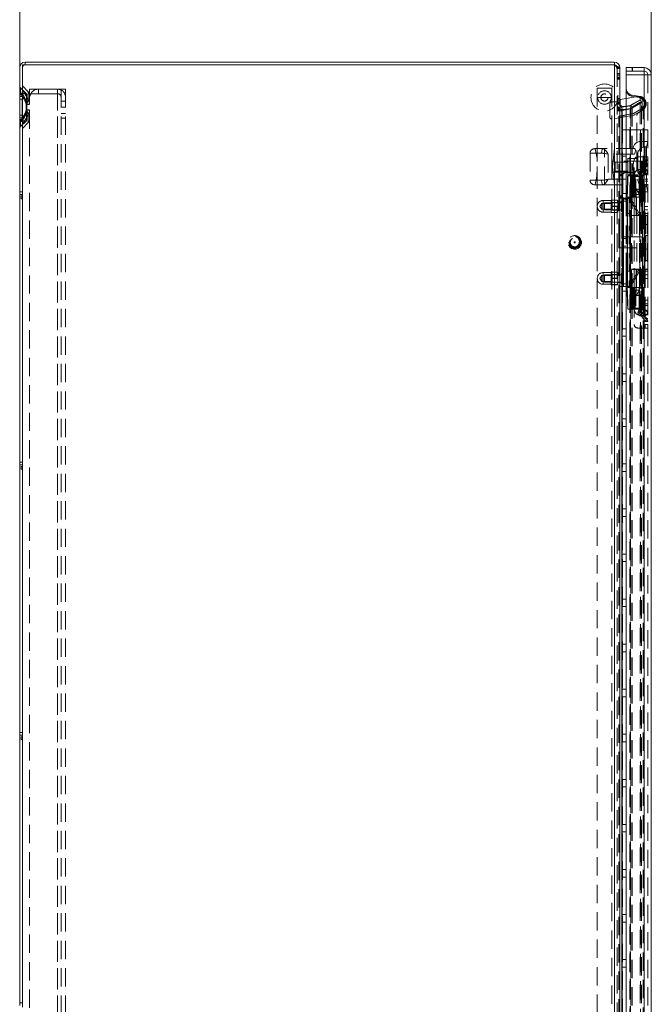
# Model space of a CAD drawing. Units: millimetres. Extents: x 0 to 420, y 0 to 297.
# Drawn here: x 195 to 238, y 194 to 262 of the extents above; entities that cross this region are included whole.
import ezdxf

# ---------------------------------------------------------------- set-up
doc = ezdxf.new("R2010")
doc.units = ezdxf.units.MM
doc.linetypes.add('HIDDEN', pattern=[1.905, 1.27, -0.635])
doc.styles.add('SLDTEXTSTYLE1', font='GOTHIC.TTF', dxfattribs={"width": 0.913})
doc.dimstyles.new('SLDDIMSTYLE0', dxfattribs={"dimtxt": 3.5, "dimasz": 6, "dimexe": 0, "dimexo": 0.0625, "dimgap": 0.875, "dimtad": 1, "dimdec": 1, "dimlfac": 8, "dimrnd": 1e-09, "dimzin": 12, "dimdsep": 46, "dimtxsty": 'SLDTEXTSTYLE1', "dimblk1": 'CLOSED', "dimblk2": 'CLOSED', "dimsah": 1, "dimcen": 0.09, "dimadec": 0, "dimazin": 3, "dimtfac": 1, "dimtdec": 1, "dimtofl": 0, "dimtmove": 0, "dimatfit": 3, "dimldrblk": 'CLOSED', "dimfxl": 1, "dimfrac": 2, "dimtolj": 1, "dimtzin": 12, "dimarcsym": 0})

# ---------------------------------------------------------------- blocks, each defined once
blk = doc.blocks.new('_CLOSED')
at = {"color": 0, "linetype": 'ByBlock', "lineweight": -2}
for p, q in [((-1, 0.166667), (0, 0)), ((-1, 0.166667), (-1, -0.166667)), ((0, 0), (-1, -0.166667)), ((0, 0), (-1, 0))]:
    blk.add_line(p, q, dxfattribs=at)
blk = doc.blocks.new('_D_2')
at = {"color": 7, "linetype": 'Continuous', "lineweight": 0}
for p, q in [((194.649, 258.684), (194.649, 270.059)), ((238.462, 258.184), (238.462, 270.059)), ((238.462, 269.059), (194.649, 269.059))]:
    blk.add_line(p, q, dxfattribs=at)
at = {"color": 7, "linetype": 'Continuous', "lineweight": 0, "xscale": 6, "yscale": 6, "rotation": 180}
blk.add_blockref('_CLOSED', (194.649, 269.059, 0.013), dxfattribs=at)
at = {"color": 7, "linetype": 'Continuous', "lineweight": 0, "xscale": 6, "yscale": 6}
blk.add_blockref('_CLOSED', (238.462, 269.059, 0.013), dxfattribs=at)
at = {"color": 7, "linetype": 'Continuous', "lineweight": 0, "insert": (209.315, 273.53, 0.013), "char_height": 3.5, "attachment_point": 1, "style": 'SLDTEXTSTYLE1'}
blk.add_mtext('350,5', dxfattribs=at)

msp = doc.modelspace()

# ---------------------------------------------------------------- linework, layer by layer
at = {"color": 7, "linetype": 'Continuous', "lineweight": 15}
for p, q in [((194.837, 249.777), (194.837, 258.871)), ((194.837, 258.871), (235.899, 258.871)), ((195.024, 258.871), (195.024, 259.059)), ((195.024, 259.059), (235.899, 259.059)), ((235.899, 258.871), (235.899, 259.059)), ((194.649, 258.684), (194.649, 250.065)), ((236.274, 258.612), (236.274, 258.684)), ((236.274, 147.059), (236.274, 258.612)), ((236.712, 258.684), (237.955, 258.684)), ((236.712, 258.184), (236.712, 258.684)), ((236.712, 248.559), (236.712, 258.184)), ((237.962, 258.184), (236.712, 258.184)), ((237.955, 258.684), (237.962, 258.684)), ((237.955, 258.684), (237.962, 258.684)), ((237.962, 258.684), (237.962, 258.184)), ((237.97, 258.684), (237.962, 258.684)), ((237.962, 258.184), (237.962, 109.934)), ((237.97, 258.684), (237.966, 258.434)), ((238.462, 258.184), (238.462, 109.934)), ((236.299, 256.468), (236.712, 256.541)), ((236.299, 256.165), (236.299, 256.468)), ((236.406, 255.675), (236.274, 255.675)), ((236.712, 255.989), (236.406, 255.935)), ((236.406, 255.935), (236.439, 255.75)), ((236.407, 255.675), (236.406, 255.675)), ((236.712, 255.769), (236.407, 255.715)), ((236.407, 255.715), (236.407, 255.675)), ((236.712, 255.798), (236.439, 255.75)), ((236.712, 256.014), (236.519, 255.98)), ((194.649, 250.065), (194.649, 249.877)), ((194.649, 250.065), (194.837, 250.065)), ((194.649, 249.877), (194.837, 249.877)), ((194.649, 249.877), (194.649, 231.315)), ((194.749, 249.59), (194.749, 249.777)), ((194.749, 249.777), (194.837, 249.777)), ((194.837, 249.59), (194.749, 249.59)), ((194.837, 231.027), (194.837, 249.59)), ((236.274, 249.621), (236.462, 249.621)), ((236.462, 249.371), (236.274, 249.371)), ((236.462, 249.621), (236.462, 249.371)), ((236.524, 249.621), (236.462, 249.621)), ((236.462, 249.371), (236.462, 243.746)), ((236.524, 243.496), (236.524, 249.621)), ((236.524, 249.621), (236.712, 249.621)), ((237.024, 248.559), (236.712, 248.559)), ((237.024, 244.559), (237.024, 248.559)), ((236.712, 186.059), (236.712, 244.559)), ((236.712, 244.559), (237.024, 244.559)), ((236.274, 243.746), (236.462, 243.746)), ((236.462, 243.496), (236.274, 243.496)), ((236.462, 243.746), (236.462, 243.496)), ((236.462, 243.496), (236.524, 243.496)), ((236.712, 243.496), (236.524, 243.496)), ((194.649, 231.315), (194.649, 231.127)), ((194.649, 231.315), (194.837, 231.315)), ((194.649, 231.127), (194.837, 231.127)), ((194.649, 231.127), (194.649, 212.565)), ((194.749, 230.84), (194.749, 231.027)), ((194.749, 231.027), (194.837, 231.027)), ((194.837, 230.84), (194.749, 230.84)), ((194.837, 212.277), (194.837, 230.84)), ((194.649, 212.565), (194.837, 212.565)), ((194.649, 212.565), (194.649, 212.377)), ((194.649, 212.377), (194.837, 212.377)), ((194.649, 212.377), (194.649, 193.815)), ((194.749, 212.09), (194.749, 212.277)), ((194.749, 212.277), (194.837, 212.277)), ((194.837, 212.09), (194.749, 212.09)), ((194.837, 193.527), (194.837, 212.09)), ((194.649, 193.815), (194.837, 193.815)), ((194.649, 193.815), (194.649, 193.627))]:
    msp.add_line(p, q, dxfattribs=at)
at = {"color": 7, "linetype": 'HIDDEN', "lineweight": 0}
for p, q in [((195.024, 259.059), (195.024, 258.871)), ((235.899, 258.871), (235.899, 109.246)), ((236.274, 258.684), (236.087, 258.684)), ((236.087, 258.612), (236.087, 258.684)), ((236.087, 258.612), (236.087, 109.505)), ((236.274, 258.612), (236.087, 258.612)), ((236.087, 258.262), (236.274, 258.262)), ((236.087, 258.235), (236.274, 258.235)), ((236.087, 258.226), (236.274, 258.226)), ((236.712, 258.434), (237.955, 258.434)), ((237.962, 258.184), (236.712, 258.184)), ((237.141, 258.684), (237.141, 258.434)), ((237.147, 258.684), (237.147, 258.434)), ((237.955, 258.434), (237.962, 258.434)), ((237.962, 109.934), (237.962, 258.184)), ((237.962, 258.184), (237.962, 256.298)), ((237.962, 258.184), (237.962, 256.521)), ((237.97, 258.684), (237.966, 258.434)), ((238.212, 258.184), (238.462, 258.184)), ((238.212, 258.184), (238.212, 252.496)), ((236.087, 258.111), (236.274, 258.111)), ((236.087, 258.005), (236.274, 258.005)), ((236.087, 257.996), (236.274, 257.996)), ((236.087, 257.961), (236.274, 257.961)), ((236.274, 257.908), (236.087, 257.908)), ((236.087, 257.881), (236.274, 257.881)), ((194.708, 256.962), (194.708, 257.275)), ((194.708, 256.962), (194.708, 257.275)), ((195.113, 256.87), (194.708, 257.275)), ((194.832, 256.667), (194.786, 256.79)), ((195.245, 257.003), (194.84, 257.408)), ((194.84, 257.062), (194.84, 257.408)), ((194.84, 257.062), (194.84, 257.408)), ((195.113, 256.359), (195.113, 256.87)), ((195.113, 256.359), (195.113, 256.87)), ((195.149, 256.112), (195.149, 256.782)), ((195.245, 256.412), (195.245, 257.003)), ((195.245, 256.412), (195.245, 257.003)), ((195.337, 256.871), (195.337, 257.184)), ((195.337, 257.184), (195.337, 257.184)), ((195.337, 256.871), (195.337, 256.871)), ((195.337, 256.559), (195.337, 256.782)), ((195.962, 257.184), (197.274, 257.184)), ((195.962, 257.184), (195.962, 257.184)), ((195.962, 257.184), (197.274, 257.184)), ((195.962, 257.184), (195.962, 256.871)), ((195.962, 256.871), (195.962, 257.184)), ((195.962, 257.184), (197.274, 257.184)), ((195.962, 257.184), (195.962, 257.184)), ((197.274, 256.871), (195.962, 256.871)), ((195.962, 256.871), (197.274, 256.871)), ((197.274, 257.184), (197.274, 110.934)), ((197.274, 257.184), (197.274, 257.184)), ((197.274, 110.934), (197.274, 257.184)), ((197.274, 257.184), (197.274, 257.184)), ((197.274, 256.871), (197.274, 257.184)), ((197.274, 256.871), (197.274, 257.184)), ((197.274, 257.184), (197.274, 110.934)), ((197.274, 257.184), (197.274, 110.934)), ((197.274, 257.184), (197.274, 257.184)), ((197.274, 256.871), (197.274, 256.871)), ((197.524, 257.184), (197.524, 110.934)), ((197.524, 257.184), (197.524, 257.184)), ((197.524, 257.184), (197.837, 257.184)), ((197.524, 257.184), (197.837, 257.184)), ((197.524, 257.184), (197.524, 257.184)), ((197.524, 257.184), (197.837, 257.184)), ((197.524, 257.184), (197.524, 257.184)), ((197.524, 257.184), (197.837, 257.184)), ((197.524, 257.184), (197.524, 257.184)), ((197.837, 257.184), (197.837, 110.934)), ((197.837, 257.184), (197.837, 257.184)), ((197.837, 257.184), (197.837, 257.184)), ((197.837, 257.184), (197.837, 257.184)), ((197.837, 257.184), (197.837, 257.184)), ((235.712, 257.259), (234.712, 257.259)), ((234.712, 257.259), (234.712, 188.046)), ((235.712, 252.184), (235.712, 257.259)), ((237.681, 256.671), (237.125, 256.769)), ((194.649, 256.667), (194.832, 256.667)), ((194.832, 256.667), (194.649, 256.667)), ((194.649, 256.667), (194.832, 256.667)), ((194.832, 256.667), (194.649, 256.667)), ((194.837, 256.496), (194.649, 256.496)), ((194.832, 255.2), (194.832, 256.667)), ((194.837, 256.667), (194.848, 256.667)), ((194.848, 256.667), (194.837, 256.667)), ((194.848, 255.2), (194.848, 256.667)), ((195.092, 256.144), (195.092, 256.112)), ((195.092, 256.112), (195.149, 256.112)), ((195.092, 256.112), (195.092, 255.755)), ((195.149, 256.112), (195.092, 256.112)), ((195.092, 256.112), (195.149, 256.112)), ((195.149, 256.112), (195.092, 256.112)), ((195.108, 256.144), (195.109, 256.112)), ((195.109, 256.112), (195.109, 255.755)), ((195.109, 256.112), (195.337, 256.112)), ((195.337, 256.112), (195.109, 256.112)), ((195.109, 256.112), (195.337, 256.112)), ((195.337, 256.112), (195.109, 256.112)), ((195.337, 256.496), (195.149, 256.496)), ((195.149, 256.112), (195.149, 256.145)), ((195.149, 255.755), (195.149, 256.112)), ((195.337, 111.559), (195.337, 256.559)), ((195.337, 256.559), (195.337, 256.559)), ((195.337, 256.559), (195.337, 256.559)), ((197.524, 256.621), (197.524, 256.621)), ((197.837, 256.359), (197.524, 256.359)), ((197.837, 256.359), (197.524, 256.359)), ((197.837, 256.621), (197.837, 256.621)), ((234.743, 256.609), (235.68, 256.609)), ((235.173, 256.364), (235.223, 256.361)), ((235.587, 255.241), (235.587, 256.177)), ((235.712, 256.302), (236.087, 256.302)), ((236.087, 256.529), (236.274, 256.529)), ((236.087, 256.502), (236.274, 256.502)), ((236.087, 256.494), (236.274, 256.494)), ((236.087, 256.379), (236.274, 256.379)), ((236.087, 256.273), (236.274, 256.273)), ((236.087, 256.264), (236.274, 256.264)), ((236.087, 256.229), (236.274, 256.229)), ((236.274, 256.176), (236.087, 256.176)), ((236.087, 256.149), (236.274, 256.149)), ((236.712, 256.541), (237.503, 256.68)), ((237.68, 256.454), (237.029, 256.078)), ((237.045, 256.059), (237.681, 256.426)), ((237.681, 256.229), (237.045, 255.862)), ((237.103, 255.875), (237.692, 256.215)), ((237.125, 256.696), (237.619, 256.609)), ((237.139, 255.897), (237.775, 256.264)), ((237.775, 256.229), (237.139, 255.862)), ((237.696, 256.276), (237.155, 255.963)), ((237.692, 256.674), (237.645, 256.685)), ((237.649, 256.249), (237.674, 256.206)), ((237.692, 256.433), (237.68, 256.454)), ((237.681, 256.426), (237.775, 256.264)), ((237.775, 256.229), (237.681, 256.229)), ((237.681, 111.889), (237.681, 256.229)), ((237.692, 256.433), (237.692, 256.674)), ((237.787, 256.27), (237.692, 256.433)), ((237.692, 256.215), (237.787, 256.27)), ((237.692, 255.641), (237.692, 256.215)), ((237.696, 256.276), (237.721, 256.233)), ((237.775, 111.889), (237.775, 256.229)), ((237.831, 256.524), (237.831, 255.815)), ((237.962, 256.066), (237.962, 254.371)), ((195.149, 255.755), (195.092, 255.755)), ((195.092, 255.755), (195.092, 255.723)), ((195.092, 255.755), (195.149, 255.755)), ((195.149, 255.755), (195.092, 255.755)), ((195.092, 255.755), (195.149, 255.755)), ((195.109, 255.755), (195.108, 255.723)), ((195.337, 255.755), (195.109, 255.755)), ((195.109, 255.755), (195.337, 255.755)), ((195.337, 255.755), (195.109, 255.755)), ((195.109, 255.755), (195.337, 255.755)), ((195.113, 255.508), (195.113, 254.997)), ((195.113, 255.508), (195.113, 254.997)), ((195.149, 255.722), (195.149, 255.755)), ((195.149, 255.085), (195.149, 255.755)), ((195.245, 255.456), (195.245, 254.864)), ((195.245, 255.456), (195.245, 254.864)), ((197.524, 255.934), (197.837, 255.934)), ((197.524, 255.934), (197.837, 255.934)), ((197.524, 255.509), (197.837, 255.509)), ((197.524, 255.509), (197.837, 255.509)), ((236.274, 255.746), (236.087, 255.746)), ((236.274, 255.675), (236.087, 255.675)), ((236.712, 255.406), (236.212, 255.318)), ((236.406, 255.675), (236.406, 145.2)), ((236.439, 255.715), (236.407, 255.715)), ((236.439, 255.675), (236.407, 255.675)), ((237.017, 255.817), (236.439, 255.715)), ((236.439, 255.715), (236.439, 255.675)), ((236.439, 255.675), (236.439, 112.442)), ((236.712, 255.406), (236.462, 255.318)), ((236.988, 256.063), (236.712, 256.014)), ((236.984, 256.037), (236.712, 255.989)), ((237.017, 255.852), (236.712, 255.798)), ((236.984, 255.817), (236.712, 255.769)), ((237.196, 255.491), (236.712, 255.406)), ((236.984, 256.037), (237.045, 256.059)), ((237.017, 255.852), (236.984, 256.037)), ((236.984, 112.301), (236.984, 255.817)), ((236.984, 255.817), (237.017, 255.817)), ((237.017, 255.852), (237.139, 255.897)), ((237.017, 255.852), (237.062, 255.86)), ((237.017, 112.301), (237.017, 255.817)), ((237.139, 255.897), (237.045, 256.059)), ((237.045, 255.862), (237.045, 112.256)), ((237.045, 255.862), (237.139, 255.862)), ((237.139, 255.862), (237.139, 112.256)), ((237.155, 255.963), (237.18, 255.92)), ((237.201, 255.99), (237.226, 255.947)), ((237.792, 255.827), (237.237, 255.506)), ((237.692, 255.641), (237.268, 255.396)), ((237.587, 255.571), (237.848, 255.722)), ((237.705, 255.649), (237.692, 255.641)), ((237.848, 255.732), (237.705, 255.649)), ((237.899, 255.889), (237.792, 255.827)), ((237.831, 255.815), (237.912, 255.862)), ((237.899, 112.229), (237.899, 255.889)), ((237.962, 255.811), (237.962, 254.371)), ((194.649, 255.371), (194.837, 255.371)), ((194.649, 255.2), (194.832, 255.2)), ((194.832, 255.2), (194.649, 255.2)), ((194.649, 255.2), (194.832, 255.2)), ((194.832, 255.2), (194.649, 255.2)), ((194.708, 254.592), (195.113, 254.997)), ((194.708, 254.905), (194.708, 254.592)), ((194.708, 254.905), (194.708, 254.592)), ((194.786, 255.077), (194.832, 255.2)), ((194.837, 255.2), (194.848, 255.2)), ((194.848, 255.2), (194.837, 255.2)), ((194.84, 254.46), (195.245, 254.864)), ((194.84, 254.806), (194.84, 254.46)), ((194.84, 254.806), (194.84, 254.46)), ((195.149, 255.371), (195.337, 255.371)), ((197.524, 255.184), (197.837, 255.184)), ((237.227, 255.381), (235.733, 255.118)), ((236.212, 255.318), (236.462, 255.318)), ((236.212, 246.934), (236.212, 255.318)), ((236.462, 254.371), (236.462, 255.318)), ((237.462, 251.666), (237.462, 255.355)), ((236.462, 249.621), (236.462, 254.371)), ((236.462, 254.371), (236.962, 254.371)), ((236.962, 254.371), (236.962, 113.746)), ((237.712, 254.371), (236.962, 254.371)), ((237.712, 254.371), (237.712, 113.746)), ((237.712, 254.371), (238.212, 254.371)), ((237.962, 254.371), (237.962, 113.746)), ((237.712, 253.559), (237.712, 250.064)), ((238.212, 253.559), (237.712, 253.559)), ((238.212, 253.559), (238.137, 253.184)), ((235.013, 252.746), (234.212, 252.746)), ((234.212, 252.746), (234.212, 250.871)), ((234.524, 253.059), (235.125, 253.059)), ((237.295, 253.059), (235.125, 253.059)), ((235.212, 250.559), (235.212, 253.059)), ((237.295, 252.684), (235.462, 252.684)), ((235.462, 252.684), (235.462, 250.934)), ((235.899, 253.059), (235.774, 251.809)), ((236.712, 253.071), (236.462, 253.071)), ((237.295, 253.059), (237.212, 253.059)), ((237.524, 252.684), (237.524, 250.934)), ((238.137, 253.184), (238.024, 253.184)), ((238.024, 252.496), (238.024, 253.182)), ((238.137, 253.184), (238.137, 250.434)), ((235.712, 252.184), (235.712, 251.434)), ((237.837, 252.184), (235.712, 252.184)), ((235.962, 252.116), (235.962, 251.809)), ((236.837, 252.116), (235.962, 252.116)), ((236.462, 252.546), (236.712, 252.546)), ((236.837, 252.371), (236.837, 251.809)), ((237.524, 252.371), (236.837, 252.371)), ((237.274, 250.49), (237.274, 252.246)), ((237.524, 252.496), (238.012, 252.496)), ((237.837, 252.184), (237.837, 251.434)), ((237.843, 251.759), (238.013, 252.002)), ((237.874, 251.502), (237.874, 252.115)), ((237.993, 252.115), (237.874, 252.115)), ((237.993, 251.502), (237.993, 252.115)), ((238.012, 252.496), (238.012, 248.434)), ((238.012, 252.496), (238.212, 252.496)), ((238.013, 252.002), (238.167, 251.894)), ((238.013, 252.002), (238.024, 251.994)), ((238.024, 252.496), (238.024, 248.434)), ((238.212, 252.246), (238.024, 252.246)), ((238.024, 252.038), (238.212, 252.038)), ((238.087, 252.277), (238.087, 251.34)), ((238.212, 252.277), (238.087, 252.277)), ((238.212, 252.496), (238.212, 248.434)), ((235.712, 188.046), (235.712, 251.434)), ((235.712, 251.434), (237.837, 251.434)), ((235.774, 251.809), (235.899, 250.559)), ((235.962, 251.809), (235.962, 251.501)), ((235.962, 251.501), (236.837, 251.501)), ((236.212, 251.292), (236.462, 251.292)), ((236.712, 251.416), (237.212, 251.416)), ((236.837, 251.809), (236.837, 251.246)), ((237.578, 251.38), (237.771, 251.657)), ((237.732, 251.273), (237.578, 251.38)), ((238.053, 251.621), (237.673, 251.621)), ((237.732, 251.273), (237.925, 251.549)), ((237.771, 251.657), (237.843, 251.759)), ((237.771, 251.657), (237.925, 251.549)), ((237.997, 251.652), (237.843, 251.759)), ((237.874, 251.502), (237.993, 251.502)), ((237.997, 251.652), (237.925, 251.549)), ((237.997, 251.652), (238.167, 251.894)), ((238.212, 251.959), (238.024, 251.959)), ((238.212, 251.834), (238.024, 251.834)), ((238.074, 251.959), (238.167, 251.894)), ((238.087, 251.34), (238.212, 251.34)), ((238.208, 251.434), (238.201, 251.473)), ((238.205, 251.404), (238.208, 251.434)), ((238.224, 251.847), (238.212, 251.847)), ((238.212, 251.77), (238.224, 251.77)), ((238.224, 251.809), (238.224, 251.847)), ((238.224, 251.77), (238.224, 251.809)), ((235.013, 250.871), (234.212, 250.871)), ((235.462, 250.934), (237.295, 250.934)), ((236.212, 251.229), (236.462, 251.229)), ((236.212, 251.167), (236.462, 251.167)), ((236.482, 251.229), (236.462, 251.229)), ((236.482, 251.229), (236.482, 249.729)), ((236.816, 251.184), (236.779, 249.684)), ((236.825, 251.184), (236.788, 249.684)), ((236.825, 251.184), (236.816, 251.184)), ((236.825, 251.184), (237.015, 251.184)), ((236.831, 251.184), (236.829, 251.184)), ((236.837, 251.246), (237.524, 251.246)), ((237.015, 251.184), (236.988, 249.684)), ((237.06, 251.184), (237.015, 251.184)), ((237.038, 251.184), (237.031, 251.184)), ((237.06, 251.184), (237.122, 251.184)), ((237.122, 251.184), (237.125, 251.184)), ((237.125, 251.184), (237.161, 251.184)), ((237.161, 251.184), (237.294, 251.184)), ((237.217, 249.684), (237.199, 251.184)), ((237.649, 251.121), (237.274, 251.121)), ((237.281, 249.684), (237.294, 251.184)), ((237.294, 251.184), (237.324, 251.184)), ((237.324, 251.184), (237.311, 249.684)), ((237.322, 251.184), (237.322, 249.684)), ((237.324, 251.184), (237.328, 251.184)), ((237.328, 249.684), (237.328, 251.184)), ((237.328, 251.184), (237.332, 251.184)), ((237.332, 251.184), (237.617, 251.184)), ((237.332, 249.684), (237.332, 251.184)), ((237.617, 251.184), (237.624, 251.184)), ((237.617, 251.184), (237.617, 249.684)), ((237.622, 249.684), (237.622, 251.184)), ((237.624, 251.184), (237.624, 249.684)), ((237.624, 251.184), (237.63, 251.184)), ((237.648, 249.684), (237.63, 251.184)), ((237.63, 251.184), (237.663, 251.184)), ((237.649, 249.684), (237.649, 251.184)), ((237.649, 243.246), (237.649, 251.121)), ((237.663, 251.184), (237.682, 249.684)), ((237.663, 251.184), (237.796, 251.184)), ((237.673, 251.246), (238.053, 251.246)), ((237.783, 251.184), (237.772, 251.184)), ((237.796, 251.184), (237.828, 251.184)), ((237.828, 251.184), (237.83, 251.184)), ((237.83, 251.184), (237.879, 251.184)), ((237.909, 251.184), (237.879, 251.184)), ((237.935, 249.684), (237.909, 251.184)), ((238.024, 250.934), (238.212, 250.934)), ((238.024, 250.809), (238.212, 250.809)), ((235.125, 250.559), (234.524, 250.559)), ((235.125, 250.559), (237.295, 250.559)), ((236.712, 249.946), (236.462, 249.946)), ((237.295, 250.559), (237.212, 250.559)), ((237.631, 249.871), (237.274, 250.49)), ((237.274, 250.49), (237.274, 249.684)), ((237.274, 250.49), (237.274, 243.246)), ((237.337, 250.246), (237.274, 249.871)), ((237.295, 250.559), (237.332, 250.576)), ((237.546, 250.246), (237.338, 250.246)), ((237.649, 249.871), (237.587, 250.246)), ((237.712, 250.059), (238.212, 250.059)), ((238.212, 250.559), (238.024, 250.559)), ((238.024, 250.434), (238.137, 250.434)), ((238.137, 250.434), (238.212, 250.059)), ((194.837, 249.777), (194.837, 249.59)), ((235.024, 249.265), (234.9, 249.059)), ((235.024, 249.265), (235.024, 249.059)), ((235.737, 249.265), (235.024, 249.265)), ((235.118, 249.465), (235.118, 248.658)), ((235.687, 249.465), (235.118, 249.465)), ((235.118, 248.652), (235.118, 249.459)), ((235.212, 249.309), (235.212, 249.059)), ((236.399, 249.309), (235.212, 249.309)), ((235.687, 249.496), (236.087, 249.496)), ((235.687, 249.496), (235.687, 249.487)), ((236.087, 249.487), (235.687, 249.487)), ((235.687, 249.487), (235.687, 249.068)), ((235.737, 249.321), (235.737, 248.796)), ((236.087, 249.321), (235.737, 249.321)), ((236.149, 249.452), (236.087, 249.496)), ((236.149, 249.452), (236.087, 249.409)), ((236.274, 249.34), (236.087, 249.34)), ((236.149, 249.452), (236.149, 248.665)), ((236.212, 249.792), (236.462, 249.792)), ((236.212, 249.729), (236.462, 249.729)), ((236.212, 249.667), (236.462, 249.667)), ((236.274, 249.371), (236.462, 249.371)), ((236.462, 249.309), (236.274, 249.309)), ((236.399, 249.434), (236.399, 249.059)), ((236.462, 249.434), (236.399, 249.434)), ((236.406, 243.496), (236.406, 249.621)), ((236.462, 249.729), (236.482, 249.729)), ((236.462, 249.421), (236.712, 249.421)), ((236.524, 249.621), (236.524, 243.496)), ((236.712, 249.621), (236.78, 249.621)), ((236.788, 249.684), (236.779, 249.684)), ((236.815, 249.621), (236.78, 249.621)), ((236.78, 249.621), (236.78, 243.496)), ((236.78, 249.621), (236.78, 248.559)), ((236.788, 249.684), (236.988, 249.684)), ((236.815, 249.621), (236.818, 249.621)), ((236.815, 249.621), (236.815, 243.496)), ((236.815, 248.559), (236.815, 249.621)), ((236.921, 249.621), (236.818, 249.621)), ((236.918, 249.621), (236.918, 243.496)), ((237.043, 249.684), (236.988, 249.684)), ((236.991, 249.51), (237.553, 248.499)), ((237.095, 249.51), (236.991, 249.51)), ((237.009, 249.684), (237.022, 249.684)), ((237.083, 249.684), (237.043, 249.684)), ((237.08, 249.684), (237.097, 249.684)), ((237.08, 249.684), (237.08, 248.434)), ((237.095, 249.51), (237.656, 248.499)), ((237.101, 249.684), (237.112, 249.684)), ((237.147, 249.684), (237.112, 249.684)), ((237.147, 249.684), (237.161, 249.684)), ((237.161, 249.684), (237.414, 249.684)), ((237.268, 249.684), (237.268, 248.434)), ((237.588, 249.871), (237.276, 249.871)), ((237.414, 248.434), (237.414, 249.684)), ((237.414, 249.684), (237.966, 249.684)), ((237.437, 248.434), (237.437, 249.684)), ((237.981, 249.684), (237.523, 249.684)), ((237.588, 249.871), (237.649, 249.871)), ((237.634, 248.434), (237.634, 249.684)), ((237.655, 248.434), (237.655, 249.684)), ((237.801, 248.434), (237.801, 249.684)), ((237.843, 248.434), (237.843, 249.684)), ((237.966, 248.434), (237.966, 249.684)), ((237.966, 249.684), (237.981, 249.684)), ((237.981, 249.684), (237.997, 249.684)), ((237.981, 249.684), (237.981, 249.684)), ((237.989, 249.684), (237.989, 248.434)), ((237.997, 248.434), (237.997, 249.684)), ((234.9, 249.059), (235.024, 248.852)), ((235.024, 249.059), (235.024, 248.852)), ((235.024, 248.852), (235.737, 248.852)), ((235.118, 248.652), (235.687, 248.652)), ((235.212, 249.059), (235.212, 248.809)), ((235.212, 248.809), (236.399, 248.809)), ((235.687, 249.068), (235.687, 249.05)), ((235.687, 249.068), (236.087, 249.068)), ((236.087, 249.05), (235.687, 249.05)), ((235.687, 249.05), (235.687, 248.63)), ((235.687, 248.63), (236.087, 248.63)), ((235.687, 248.63), (235.687, 248.621)), ((236.087, 248.621), (235.687, 248.621)), ((235.737, 248.796), (236.087, 248.796)), ((236.087, 248.777), (236.274, 248.777)), ((236.087, 248.709), (236.149, 248.665)), ((236.087, 248.621), (236.149, 248.665)), ((236.274, 248.809), (236.462, 248.809)), ((236.399, 249.059), (236.399, 248.684)), ((236.399, 248.684), (236.462, 248.684)), ((236.712, 244.559), (236.712, 248.559)), ((237.962, 249.059), (238.212, 249.059)), ((238.024, 248.809), (238.212, 248.809)), ((238.212, 248.559), (238.024, 248.559)), ((237.414, 248.434), (237.08, 248.434)), ((237.08, 248.415), (237.843, 248.415)), ((237.08, 248.415), (237.08, 244.702)), ((237.268, 248.415), (237.268, 244.702)), ((237.966, 248.434), (237.414, 248.434)), ((237.452, 248.415), (237.452, 244.702)), ((237.457, 248.415), (237.457, 244.702)), ((237.656, 248.499), (237.553, 248.499)), ((237.642, 248.415), (237.642, 244.702)), ((237.655, 244.702), (237.655, 248.415)), ((237.816, 248.415), (237.816, 244.702)), ((237.967, 248.415), (237.843, 248.415)), ((237.843, 244.702), (237.843, 248.415)), ((237.962, 244.702), (237.962, 248.415)), ((237.997, 248.434), (237.966, 248.434)), ((237.967, 248.415), (237.967, 244.702)), ((237.967, 248.415), (238.21, 248.415)), ((237.984, 248.415), (237.984, 244.702)), ((238.012, 248.434), (237.997, 248.434)), ((238.212, 248.434), (238.012, 248.434)), ((238.012, 244.702), (238.012, 248.415)), ((238.023, 248.415), (238.023, 244.702)), ((238.023, 244.702), (238.023, 248.415)), ((238.024, 248.434), (238.024, 244.684)), ((238.087, 248.415), (238.087, 244.702)), ((238.199, 248.415), (238.199, 244.702)), ((238.21, 248.415), (238.21, 244.702)), ((238.21, 244.702), (238.21, 248.415)), ((238.212, 248.434), (238.212, 244.684)), ((237.962, 247.809), (238.212, 247.809)), ((236.212, 246.934), (236.212, 246.184)), ((237.837, 246.934), (236.212, 246.934)), ((236.712, 246.821), (236.462, 246.821)), ((237.837, 246.934), (237.837, 246.184)), ((237.874, 246.252), (237.874, 246.865)), ((237.993, 246.865), (237.874, 246.865)), ((237.993, 246.252), (237.993, 246.865)), ((238.087, 247.027), (238.087, 246.09)), ((238.212, 247.027), (238.087, 247.027)), ((238.224, 246.597), (238.212, 246.597)), ((238.212, 246.52), (238.224, 246.52)), ((238.224, 246.559), (238.224, 246.597)), ((238.224, 246.52), (238.224, 246.559)), ((236.212, 112.799), (236.212, 246.184)), ((236.212, 246.184), (237.837, 246.184)), ((236.462, 246.296), (236.712, 246.296)), ((237.874, 246.252), (237.993, 246.252)), ((238.087, 246.09), (238.212, 246.09)), ((237.962, 245.309), (238.212, 245.309)), ((235.118, 244.465), (235.118, 243.658)), ((235.687, 244.465), (235.118, 244.465)), ((235.118, 243.652), (235.118, 244.459)), ((235.687, 244.496), (236.087, 244.496)), ((235.687, 244.496), (235.687, 244.487)), ((236.087, 244.487), (235.687, 244.487)), ((235.687, 244.487), (235.687, 244.068)), ((236.149, 244.452), (236.087, 244.496)), ((236.78, 244.559), (236.78, 243.496)), ((236.815, 243.496), (236.815, 244.559)), ((237.553, 244.619), (236.991, 243.608)), ((237.843, 244.702), (237.08, 244.702)), ((237.08, 244.684), (237.414, 244.684)), ((237.08, 244.684), (237.08, 243.434)), ((237.656, 244.619), (237.095, 243.608)), ((237.268, 244.684), (237.268, 243.434)), ((237.414, 244.684), (237.414, 243.434)), ((237.966, 244.684), (237.414, 244.684)), ((237.437, 244.684), (237.437, 243.434)), ((237.656, 244.619), (237.553, 244.619)), ((237.634, 243.434), (237.634, 244.684)), ((237.655, 243.434), (237.655, 244.684)), ((237.801, 243.434), (237.801, 244.684)), ((237.843, 244.702), (237.967, 244.702)), ((237.843, 243.434), (237.843, 244.684)), ((237.966, 243.434), (237.966, 244.684)), ((237.966, 244.684), (237.997, 244.684)), ((238.21, 244.702), (237.967, 244.702)), ((237.989, 244.684), (237.989, 243.434)), ((237.997, 243.434), (237.997, 244.684)), ((238.012, 244.684), (237.997, 244.684)), ((238.012, 244.684), (238.012, 240.621)), ((238.012, 244.684), (238.212, 244.684)), ((238.024, 244.684), (238.024, 240.621)), ((238.024, 244.559), (238.212, 244.559)), ((238.212, 244.684), (238.212, 240.621)), ((235.024, 244.265), (234.9, 244.059)), ((234.9, 244.059), (235.024, 243.852)), ((235.024, 244.265), (235.024, 244.059)), ((235.737, 244.265), (235.024, 244.265)), ((235.024, 244.059), (235.024, 243.852)), ((235.024, 243.852), (235.737, 243.852)), ((235.212, 244.309), (235.212, 244.059)), ((236.399, 244.309), (235.212, 244.309)), ((235.212, 244.059), (235.212, 243.809)), ((235.212, 243.809), (236.399, 243.809)), ((235.687, 244.068), (235.687, 244.05)), ((235.687, 244.068), (236.087, 244.068)), ((236.087, 244.05), (235.687, 244.05)), ((235.687, 244.05), (235.687, 243.63)), ((235.737, 244.321), (235.737, 243.796)), ((236.087, 244.321), (235.737, 244.321)), ((235.737, 243.796), (236.087, 243.796)), ((236.149, 244.452), (236.087, 244.409)), ((236.274, 244.34), (236.087, 244.34)), ((236.087, 243.777), (236.274, 243.777)), ((236.149, 244.452), (236.149, 243.665)), ((236.462, 244.309), (236.274, 244.309)), ((236.274, 243.809), (236.462, 243.809)), ((236.399, 244.434), (236.399, 244.059)), ((236.462, 244.434), (236.399, 244.434)), ((236.399, 244.059), (236.399, 243.684)), ((237.962, 244.059), (238.212, 244.059)), ((238.212, 244.309), (238.024, 244.309)), ((235.118, 243.652), (235.687, 243.652)), ((235.687, 243.63), (236.087, 243.63)), ((235.687, 243.63), (235.687, 243.621)), ((236.087, 243.621), (235.687, 243.621)), ((236.087, 243.709), (236.149, 243.665)), ((236.087, 243.621), (236.149, 243.665)), ((236.462, 243.746), (236.274, 243.746)), ((236.399, 243.684), (236.462, 243.684)), ((236.712, 243.696), (236.462, 243.696)), ((236.462, 187.121), (236.462, 243.496)), ((236.462, 243.171), (236.712, 243.171)), ((236.78, 243.496), (236.712, 243.496)), ((236.779, 243.434), (236.817, 241.934)), ((236.78, 243.496), (236.815, 243.496)), ((236.825, 241.934), (236.788, 243.434)), ((236.788, 243.434), (236.793, 243.434)), ((237.08, 243.434), (236.793, 243.434)), ((236.818, 243.496), (236.815, 243.496)), ((236.921, 243.496), (236.818, 243.496)), ((236.988, 243.434), (237.015, 241.934)), ((237.095, 243.608), (236.991, 243.608)), ((237.414, 243.434), (237.08, 243.434)), ((237.217, 243.434), (237.199, 241.934)), ((237.335, 243.246), (237.274, 243.246)), ((237.631, 243.246), (237.274, 242.627)), ((237.274, 243.246), (237.274, 242.627)), ((237.274, 243.246), (237.337, 242.871)), ((237.281, 243.434), (237.294, 241.934)), ((237.324, 241.934), (237.311, 243.434)), ((237.322, 241.934), (237.322, 243.434)), ((237.328, 243.434), (237.328, 241.934)), ((237.332, 241.934), (237.332, 243.434)), ((237.335, 243.246), (237.648, 243.246)), ((237.414, 243.434), (237.966, 243.434)), ((237.981, 243.433), (237.523, 243.433)), ((237.587, 242.871), (237.649, 243.246)), ((237.617, 243.434), (237.617, 241.934)), ((237.622, 243.434), (237.622, 241.934)), ((237.624, 241.934), (237.624, 243.434)), ((237.648, 243.434), (237.63, 241.934)), ((237.649, 241.934), (237.649, 243.246)), ((237.649, 241.996), (237.649, 243.246)), ((237.663, 241.934), (237.682, 243.434)), ((237.909, 241.934), (237.935, 243.434)), ((237.981, 243.434), (237.966, 243.434)), ((237.981, 243.434), (237.981, 243.433)), ((237.997, 243.434), (237.981, 243.434)), ((237.274, 242.627), (237.274, 240.871)), ((237.377, 242.871), (237.586, 242.871)), ((238.024, 242.559), (238.212, 242.559)), ((236.825, 241.934), (236.831, 241.934)), ((237.151, 241.934), (236.831, 241.934)), ((237.199, 241.934), (237.151, 241.934)), ((237.195, 241.934), (237.203, 241.934)), ((237.347, 241.934), (237.199, 241.934)), ((237.649, 241.996), (237.274, 241.996)), ((237.39, 241.934), (237.347, 241.934)), ((237.772, 241.934), (237.39, 241.934)), ((237.732, 241.845), (237.578, 241.737)), ((237.578, 241.737), (237.771, 241.461)), ((238.053, 241.871), (237.673, 241.871)), ((237.732, 241.845), (237.925, 241.568)), ((237.881, 241.934), (237.772, 241.934)), ((237.772, 241.934), (237.796, 241.934)), ((237.881, 241.934), (237.909, 241.934)), ((238.212, 242.309), (238.024, 242.309)), ((238.212, 242.184), (238.024, 242.184)), ((238.053, 241.871), (238.058, 241.871)), ((237.673, 241.496), (238.053, 241.496)), ((237.925, 241.568), (237.771, 241.461)), ((237.843, 241.358), (237.771, 241.461)), ((237.997, 241.466), (237.843, 241.358)), ((237.843, 241.358), (238.013, 241.116)), ((237.925, 241.568), (237.997, 241.466)), ((237.997, 241.466), (238.167, 241.223)), ((238.013, 241.116), (238.167, 241.223)), ((238.013, 241.116), (238.024, 241.124)), ((238.024, 241.284), (238.212, 241.284)), ((238.024, 241.159), (238.212, 241.159)), ((238.024, 241.08), (238.212, 241.08)), ((238.074, 241.159), (238.167, 241.223)), ((238.208, 241.684), (238.201, 241.723)), ((238.204, 241.642), (238.208, 241.684)), ((236.712, 240.571), (236.462, 240.571)), ((237.524, 240.621), (238.012, 240.621)), ((238.212, 240.621), (238.012, 240.621)), ((238.024, 240.871), (238.212, 240.871)), ((238.212, 240.621), (238.212, 189.996)), ((236.462, 240.046), (236.712, 240.046)), ((236.712, 237.446), (236.462, 237.446)), ((236.462, 236.921), (236.712, 236.921)), ((236.712, 234.321), (236.462, 234.321)), ((236.462, 233.796), (236.712, 233.796)), ((194.837, 231.027), (194.837, 230.84)), ((236.712, 231.196), (236.462, 231.196)), ((236.462, 230.671), (236.712, 230.671)), ((236.712, 228.071), (236.462, 228.071)), ((236.462, 227.546), (236.712, 227.546)), ((236.712, 224.946), (236.462, 224.946)), ((236.462, 224.421), (236.712, 224.421)), ((236.712, 221.821), (236.462, 221.821)), ((236.462, 221.296), (236.712, 221.296)), ((236.712, 218.696), (236.462, 218.696)), ((236.462, 218.171), (236.712, 218.171)), ((236.712, 215.571), (236.462, 215.571)), ((236.462, 215.046), (236.712, 215.046)), ((236.712, 212.446), (236.462, 212.446)), ((194.837, 212.277), (194.837, 212.09)), ((236.462, 211.921), (236.712, 211.921)), ((236.712, 209.321), (236.462, 209.321)), ((236.462, 208.796), (236.712, 208.796)), ((236.712, 206.196), (236.462, 206.196)), ((236.462, 205.671), (236.712, 205.671)), ((236.712, 203.071), (236.462, 203.071)), ((236.462, 202.546), (236.712, 202.546)), ((236.712, 199.946), (236.462, 199.946)), ((236.462, 199.421), (236.712, 199.421)), ((236.712, 196.821), (236.462, 196.821)), ((236.462, 196.296), (236.712, 196.296))]:
    msp.add_line(p, q, dxfattribs=at)
at = {"color": 8, "linetype": 'Continuous', "lineweight": 15}
for p, q in [((235.899, 147.059), (235.899, 258.871)), ((236.406, 249.621), (236.406, 255.675)), ((236.78, 248.559), (236.78, 244.559)), ((236.815, 244.559), (236.815, 248.559)), ((236.406, 187.121), (236.406, 243.496))]:
    msp.add_line(p, q, dxfattribs=at)
at = {"color": 7, "linetype": 'Continuous', "lineweight": 15, "flags": 128}
for points in [[(235.899, 258.871), (236.034, 258.81), (236.151, 258.75), (236.234, 258.689), (236.272, 258.628), (236.274, 258.612)], [(237.962, 258.184), (238.153, 258.184), (238.315, 258.184), (238.424, 258.184), (238.462, 258.184)]]:
    msp.add_lwpolyline(points, dxfattribs=at)
at = {"color": 7, "linetype": 'HIDDEN', "lineweight": 0, "flags": 128}
for points in [[(236.036, 258.809), (236.072, 258.755), (236.087, 258.684)], [(194.835, 256.831), (194.942, 256.677), (195.113, 256.359)], [(195.113, 256.359), (194.951, 256.664), (194.835, 256.831)], [(194.835, 256.831), (194.942, 256.677), (195.113, 256.359)], [(195.113, 256.359), (194.951, 256.664), (194.835, 256.831)], [(194.848, 256.667), (194.848, 256.692), (194.846, 256.792), (194.845, 256.824)], [(195.245, 256.412), (195.084, 256.748), (194.967, 256.927)], [(194.967, 256.927), (195.075, 256.762), (195.245, 256.412)], [(195.245, 256.412), (195.084, 256.748), (194.967, 256.927)], [(194.967, 256.927), (195.075, 256.762), (195.245, 256.412)], [(195.337, 257.184), (195.349, 257.184), (195.384, 257.184), (195.442, 257.184), (195.52, 257.184), (195.614, 257.184), (195.723, 257.184), (195.84, 257.184), (195.962, 257.184)], [(195.962, 257.184), (195.84, 257.184), (195.723, 257.184), (195.614, 257.184), (195.52, 257.184), (195.442, 257.184), (195.384, 257.184), (195.349, 257.184), (195.337, 257.184)], [(195.962, 256.871), (195.84, 256.871), (195.723, 256.871), (195.614, 256.871), (195.52, 256.871), (195.442, 256.871), (195.384, 256.871), (195.349, 256.871), (195.337, 256.871)], [(195.337, 256.871), (195.349, 256.871), (195.384, 256.871), (195.442, 256.871), (195.52, 256.871), (195.614, 256.871), (195.723, 256.871), (195.84, 256.871), (195.962, 256.871)], [(197.274, 257.184), (197.384, 257.184), (197.489, 257.184), (197.587, 257.184), (197.672, 257.184), (197.742, 257.184), (197.794, 257.184), (197.826, 257.184), (197.837, 257.184)], [(197.274, 257.184), (197.323, 257.184), (197.37, 257.184), (197.413, 257.184), (197.451, 257.184), (197.482, 257.184), (197.505, 257.184), (197.519, 257.184), (197.524, 257.184)], [(197.837, 257.184), (197.826, 257.184), (197.794, 257.184), (197.742, 257.184), (197.672, 257.184), (197.587, 257.184), (197.489, 257.184), (197.384, 257.184), (197.274, 257.184)], [(197.524, 257.184), (197.519, 257.184), (197.505, 257.184), (197.482, 257.184), (197.451, 257.184), (197.413, 257.184), (197.37, 257.184), (197.323, 257.184), (197.274, 257.184)], [(235.273, 256.848), (235.245, 256.856), (235.212, 256.859)], [(195.113, 255.508), (194.951, 255.204), (194.835, 255.036)], [(194.835, 255.036), (194.942, 255.19), (195.113, 255.508)], [(195.113, 255.508), (194.951, 255.204), (194.835, 255.036)], [(194.835, 255.036), (194.942, 255.19), (195.113, 255.508)], [(194.967, 254.941), (195.075, 255.105), (195.245, 255.456)], [(195.245, 255.456), (195.084, 255.119), (194.967, 254.941)], [(194.967, 254.941), (195.075, 255.105), (195.245, 255.456)], [(195.245, 255.456), (195.084, 255.119), (194.967, 254.941)], [(194.845, 255.043), (194.846, 255.068), (194.848, 255.168), (194.848, 255.2)], [(235.125, 253.059), (235.103, 253.053), (235.082, 253.035), (235.063, 253.006), (235.046, 252.967), (235.032, 252.92), (235.022, 252.866), (235.015, 252.807), (235.013, 252.746)], [(235.125, 253.059), (235.103, 253.053), (235.082, 253.035), (235.063, 253.006), (235.046, 252.967), (235.032, 252.92), (235.022, 252.866), (235.015, 252.807), (235.013, 252.746)], [(235.125, 253.059), (235.191, 253.033), (235.265, 252.964), (235.349, 252.854), (235.441, 252.716), (235.46, 252.686), (235.462, 252.684)], [(235.462, 252.684), (235.46, 252.686), (235.441, 252.716), (235.349, 252.854), (235.265, 252.964), (235.191, 253.033), (235.125, 253.059)], [(237.295, 250.934), (237.221, 251.308), (237.212, 251.809), (237.217, 252.246), (237.239, 252.466), (237.295, 252.684)], [(237.295, 252.684), (237.339, 252.806), (237.363, 252.903), (237.364, 252.983), (237.345, 253.031), (237.31, 253.056), (237.295, 253.059)], [(237.673, 251.621), (237.62, 251.607), (237.575, 251.566), (237.545, 251.505), (237.535, 251.434), (237.545, 251.362), (237.575, 251.301), (237.62, 251.26), (237.673, 251.246), (237.726, 251.26), (237.771, 251.301), (237.801, 251.362), (237.811, 251.434), (237.801, 251.505), (237.771, 251.566), (237.726, 251.607), (237.673, 251.621)], [(237.915, 251.434), (237.925, 251.362), (237.955, 251.301), (238, 251.26), (238.053, 251.246), (238.106, 251.26), (238.151, 251.301), (238.181, 251.362), (238.191, 251.434), (238.181, 251.505), (238.151, 251.566), (238.106, 251.607), (238.053, 251.621), (238, 251.607), (237.955, 251.566), (237.925, 251.505), (237.915, 251.434)], [(238.095, 251.309), (238.129, 251.317), (238.146, 251.329), (238.16, 251.345), (238.172, 251.365), (238.181, 251.388), (238.187, 251.434), (238.181, 251.48), (238.172, 251.502), (238.16, 251.522), (238.146, 251.538), (238.129, 251.55), (238.095, 251.559)], [(235.125, 250.559), (235.103, 250.565), (235.082, 250.582), (235.063, 250.611), (235.046, 250.65), (235.032, 250.698), (235.022, 250.752), (235.015, 250.81), (235.013, 250.871)], [(235.125, 250.559), (235.103, 250.565), (235.082, 250.582), (235.063, 250.611), (235.046, 250.65), (235.032, 250.698), (235.022, 250.752), (235.015, 250.81), (235.013, 250.871)], [(235.462, 250.934), (235.46, 250.932), (235.441, 250.901), (235.349, 250.763), (235.265, 250.654), (235.191, 250.584), (235.125, 250.559)], [(235.125, 250.559), (235.191, 250.584), (235.265, 250.654), (235.349, 250.763), (235.441, 250.901), (235.46, 250.932), (235.462, 250.934)], [(236.793, 249.684), (236.795, 249.759), (236.802, 250.059), (236.831, 251.184)], [(237.031, 251.184), (237.03, 251.108), (237.025, 250.803), (237.009, 249.684)], [(237.043, 249.684), (237.046, 249.929), (237.057, 250.912), (237.058, 251.01), (237.06, 251.184)], [(237.09, 249.684), (237.093, 249.898), (237.107, 250.754), (237.113, 251.184)], [(237.122, 251.184), (237.118, 250.853), (237.101, 249.684)], [(237.112, 249.684), (237.113, 249.759), (237.115, 250.059), (237.125, 251.184)], [(237.161, 251.184), (237.155, 250.486), (237.147, 249.684)], [(237.151, 251.184), (237.152, 251.109), (237.156, 250.809), (237.17, 249.684)], [(237.192, 251.184), (237.175, 250.425), (237.158, 249.684)], [(237.159, 249.684), (237.177, 250.425), (237.195, 251.184)], [(237.168, 249.684), (237.175, 249.995), (237.203, 251.184)], [(237.332, 250.829), (237.31, 250.893), (237.295, 250.934)], [(237.347, 251.184), (237.357, 250.425), (237.366, 249.684)], [(237.407, 249.684), (237.399, 250.425), (237.39, 251.184)], [(237.649, 251.121), (237.654, 251.17), (237.658, 251.188), (237.666, 251.213), (237.675, 251.232), (237.684, 251.244), (237.69, 251.25), (237.688, 251.249), (237.674, 251.246), (237.673, 251.246)], [(237.772, 251.184), (237.775, 250.988), (237.786, 250.203), (237.793, 249.684)], [(237.815, 249.684), (237.806, 250.434), (237.796, 251.184)], [(237.828, 251.184), (237.829, 251.109), (237.833, 250.809), (237.847, 249.684)], [(237.854, 249.684), (237.848, 250.045), (237.83, 251.184)], [(237.879, 251.184), (237.881, 250.989), (237.892, 250.213), (237.899, 249.684)], [(237.9, 249.684), (237.899, 249.768), (237.894, 250.107), (237.881, 251.184)], [(236.793, 243.434), (236.795, 243.359), (236.802, 243.059), (236.831, 241.934)], [(237.031, 241.934), (237.03, 242.01), (237.025, 242.314), (237.009, 243.434)], [(237.043, 243.434), (237.046, 243.188), (237.057, 242.205), (237.058, 242.107), (237.06, 241.934)], [(237.09, 243.434), (237.093, 243.22), (237.107, 242.363), (237.113, 241.934)], [(237.122, 241.934), (237.118, 242.265), (237.101, 243.434)], [(237.112, 243.434), (237.113, 243.359), (237.115, 243.059), (237.125, 241.934)], [(237.161, 241.934), (237.155, 242.631), (237.147, 243.434)], [(237.151, 241.934), (237.152, 242.009), (237.156, 242.309), (237.17, 243.434)], [(237.192, 241.934), (237.175, 242.692), (237.158, 243.434)], [(237.159, 243.434), (237.177, 242.692), (237.195, 241.934)], [(237.203, 241.934), (237.196, 242.263), (237.168, 243.434)], [(237.347, 241.934), (237.357, 242.692), (237.366, 243.434)], [(237.407, 243.434), (237.399, 242.692), (237.39, 241.934)], [(237.772, 241.934), (237.775, 242.13), (237.786, 242.914), (237.793, 243.434)], [(237.815, 243.434), (237.806, 242.684), (237.796, 241.934)], [(237.828, 241.934), (237.829, 242.009), (237.833, 242.309), (237.847, 243.434)], [(237.854, 243.434), (237.848, 243.072), (237.83, 241.934)], [(237.879, 241.934), (237.881, 242.128), (237.892, 242.905), (237.899, 243.434)], [(237.9, 243.434), (237.899, 243.349), (237.894, 243.01), (237.881, 241.934)], [(237.673, 241.496), (237.62, 241.51), (237.575, 241.551), (237.545, 241.612), (237.535, 241.684), (237.545, 241.755), (237.575, 241.816), (237.62, 241.857), (237.673, 241.871), (237.726, 241.857), (237.771, 241.816), (237.801, 241.755), (237.811, 241.684), (237.801, 241.612), (237.771, 241.551), (237.726, 241.51), (237.673, 241.496)], [(238.058, 241.871), (238.106, 241.857), (238.151, 241.816), (238.181, 241.755), (238.191, 241.684), (238.181, 241.612), (238.151, 241.551), (238.106, 241.51), (238.053, 241.496), (238, 241.51), (237.955, 241.551), (237.925, 241.612), (237.915, 241.684), (237.915, 241.684)], [(238.095, 241.809), (238.129, 241.8), (238.146, 241.788), (238.16, 241.772), (238.172, 241.752), (238.181, 241.73), (238.187, 241.684), (238.181, 241.638), (238.172, 241.615), (238.16, 241.595), (238.146, 241.579), (238.129, 241.567), (238.095, 241.559)]]:
    msp.add_lwpolyline(points, dxfattribs=at)
at = {"color": 7, "linetype": 'HIDDEN', "lineweight": 0}
for centre, radius in [((235.212, 256.609), 0.937), ((235.212, 256.609), 0.25), ((233.149, 246.559), 0.469), ((233.149, 246.559), 0.4), ((233.149, 246.559), 0.375), ((233.149, 246.559), 0.344), ((233.149, 246.559), 0.306), ((233.149, 246.559), 0.0385)]:
    msp.add_circle(centre, radius, dxfattribs=at)
at = {"color": 7, "linetype": 'Continuous', "lineweight": 15}
for centre, radius, start, end in [((195.024, 258.684), 0.375, 90, 180), ((235.899, 258.684), 0.375, 360, 90), ((235.911, 258.715), 0.157, 37.14199, 94.36222), ((237.962, 258.184), 0.25, 360, 89.07552), ((237.962, 258.184), 0.5, 0, 89.07552), ((236.487, 256.165), 0.188, 180, 280), ((236.387, 256.046), 0.113, 180, 280), ((236.387, 256.046), 0.3, 247.97569, 280)]:
    msp.add_arc(centre, radius, start, end, dxfattribs=at)
at = {"color": 7, "linetype": 'HIDDEN', "lineweight": 0}
for centre, radius, start, end in [((195.024, 258.684), 0.187, 90, 180), ((235.681, 258.516), 0.417, 13.41096, 58.44605), ((194.849, 257.417), 0.2, 180, 225), ((194.784, 257.073), 0.135, 182.14028, 235.64849), ((194.762, 256.976), 0.187, 233.02076, 277.38847), ((195.068, 257.022), 0.366, 189.43153, 219.3623), ((194.362, 256.501), 0.576, 34.95874, 53.1561), ((194.423, 256.56), 0.492, 33.39299, 54.72185), ((195.156, 257.062), 0.46, 192.54176, 216.25208), ((194.187, 257.552), 0.969, 308.17163, 311.93595), ((194.849, 257.417), 0.0125, 180, 225), ((194.845, 257.069), 0.00842, 182.14028, 235.64849), ((194.844, 256.836), 0.0117, 233.02076, 277.38847), ((199.847, 257.046), 5.006, 179.81471, 182.53543), ((194.577, 256.688), 0.457, 31.45803, 54.84307), ((194.516, 256.63), 0.54, 33.26682, 53.03428), ((193.347, 258.73), 2.424, 308.17163, 311.93595), ((195.024, 256.782), 0.125, 0, 45), ((195.024, 256.782), 0.313, 0, 45), ((195.962, 256.559), 0.625, 90, 180), ((195.962, 256.559), 0.625, 90, 180), ((195.962, 256.559), 0.625, 90, 180), ((195.962, 256.559), 0.625, 90, 180), ((197.274, 256.621), 0.563, 63.6122, 90), ((197.274, 256.621), 0.563, 63.6122, 90), ((197.274, 256.621), 0.25, 0, 90), ((197.274, 256.621), 0.25, 0, 90), ((197.274, 256.621), 0.563, 0, 63.6122), ((197.274, 256.621), 0.563, 0, 63.6122), ((235.212, 256.609), 0.469, 0, 180), ((237.212, 257.261), 0.5, 180, 260), ((237.212, 257.188), 0.5, 180, 260), ((193.675, 255.765), 1.467, 14.984, 37.94558), ((193.669, 255.762), 1.474, 15.04006, 37.88953), ((193.691, 255.765), 1.467, 14.984, 37.94558), ((193.685, 255.762), 1.474, 15.04006, 37.88953), ((194.209, 256.337), 0.904, 347.6683, 1.36526), ((194.217, 256.337), 0.896, 347.60245, 1.43111), ((194.917, 272.158), 16.014, 270.62543, 270.82899), ((194.216, 256.77), 1.089, 324.97088, 340.81929), ((194.207, 256.774), 1.099, 325.04491, 340.74527), ((194.409, 320.198), 64.057, 270.62543, 270.82899), ((194.539, 256.152), 0.61, 359.38215, 19.8752), ((194.538, 256.151), 0.611, 359.40109, 19.85626), ((194.81, 256.115), 0.527, 3.54706, 34.32035), ((194.809, 256.114), 0.528, 3.57199, 34.29541), ((235.212, 256.609), 0.469, 180, 0), ((235.212, 256.609), 0.469, 180, 270), ((235.212, 256.609), 0.469, 270, 0), ((235.712, 256.177), 0.125, 90, 180), ((236.487, 256.165), 0.4, 180, 280), ((237.592, 256.175), 0.513, 84.06223, 100), ((237.544, 256.182), 0.433, 15.50025, 80), ((237.592, 256.175), 0.513, 300, 84.06223), ((237.592, 256.166), 0.513, 43.86629, 80), ((237.592, 256.442), 0.253, 18.99504, 66.55163), ((237.544, 256.182), 0.433, 304.83075, 344.49975), ((237.731, 256.175), 0.363, 300, 73.98661), ((237.135, 256.166), 0.899, 336.74192, 23.25808), ((237.544, 256.182), 0.433, 344.49993, 15.50007), ((193.669, 256.106), 1.474, 322.11047, 344.95994), ((193.675, 256.102), 1.467, 322.05442, 345.016), ((193.685, 256.106), 1.474, 322.11047, 344.95994), ((193.691, 256.102), 1.467, 322.05442, 345.016), ((194.217, 255.531), 0.896, 358.56889, 12.39755), ((194.917, 239.71), 16.014, 89.17101, 89.37457), ((194.209, 255.53), 0.904, 358.63474, 12.3317), ((194.169, 255.073), 1.143, 19.5525, 34.65733), ((194.409, 191.67), 64.057, 89.17101, 89.37457), ((194.216, 255.098), 1.089, 19.18071, 35.02912), ((194.52, 255.719), 0.629, 340.44656, 0.29609), ((194.528, 255.718), 0.621, 340.30777, 0.43488), ((194.812, 255.752), 0.525, 325.61171, 356.52088), ((194.813, 255.752), 0.524, 325.58438, 356.54821), ((236.387, 256.046), 0.3, 180, 247.97569), ((236.25, 256.883), 1.294, 304.53631, 307.89442), ((236.042, 258.668), 3.013, 288.87091, 291.34957), ((237.175, 255.615), 0.125, 280, 300), ((237.205, 255.505), 0.125, 280, 300), ((237.712, 255.355), 0.25, 120, 180), ((237.779, 255.846), 0.134, 301.4015, 6.52497), ((237.592, 256.166), 0.513, 300, 316.13371), ((194.762, 254.892), 0.187, 82.61153, 126.97924), ((194.784, 254.794), 0.135, 124.35151, 177.85972), ((195.156, 254.805), 0.46, 143.74792, 167.45824), ((195.068, 254.845), 0.366, 140.6377, 170.56847), ((194.423, 255.307), 0.492, 305.27815, 326.60701), ((194.362, 255.366), 0.576, 306.8439, 325.04126), ((194.187, 254.315), 0.969, 48.06405, 51.82837), ((194.844, 255.032), 0.0117, 82.61153, 126.97924), ((194.845, 254.799), 0.00842, 124.35151, 177.85972), ((199.98, 254.819), 5.14, 177.49996, 180.1499), ((194.516, 255.237), 0.54, 306.96572, 326.73318), ((194.577, 255.179), 0.457, 305.15693, 328.54197), ((193.347, 253.138), 2.424, 48.06405, 51.82837), ((195.024, 255.085), 0.125, 315, 0), ((195.024, 255.085), 0.313, 315, 0), ((235.712, 255.241), 0.125, 180, 280), ((194.849, 254.451), 0.2, 135, 180), ((194.849, 254.451), 0.0125, 135, 180), ((237.712, 253.059), 0.5, 90, 180), ((234.524, 252.746), 0.312, 90, 180), ((229.212, 251.809), 5.5, 346.86344, 13.13656), ((234.759, 249.281), 3.474, 78.33265, 85.81001), ((234.743, 249.165), 3.591, 78.45457, 85.6881), ((238.024, 252.684), 0.5, 90, 180), ((237.524, 252.246), 0.25, 90, 180), ((237.874, 252.152), 0.0375, 180, 270), ((237.993, 252.209), 0.0938, 270, 0), ((237.962, 252.038), 0.0625, 325, 0), ((237.962, 252.038), 0.25, 341.62115, 0), ((236.712, 251.166), 0.25, 90, 180), ((237.212, 251.666), 0.25, 270, 0), ((237.732, 251.163), 0.459, 97.35365, 185.17764), ((237.874, 251.465), 0.0375, 90, 180), ((237.993, 251.409), 0.0938, 0, 90), ((238.1, 251.474), 0.0845, 93.0443, 153.03258), ((238.1, 251.393), 0.0846, 206.9782, 266.95115), ((238.049, 251.404), 0.156, 270.70012, 359.94917), ((238.054, 251.472), 0.147, 0.58021, 90.57559), ((237.962, 252.038), 0.25, 325, 341.62115), ((234.524, 250.871), 0.312, 180, 270), ((234.743, 254.452), 3.591, 274.3119, 281.54543), ((234.759, 254.336), 3.474, 274.18999, 281.66735), ((238.024, 250.934), 0.5, 180, 270), ((237.712, 250.559), 0.5, 180, 270), ((235.118, 249.059), 0.406, 90, 180), ((236.712, 249.791), 0.25, 180, 270), ((236.81, 249.419), 0.202, 26.64938, 87.93348), ((236.914, 249.419), 0.202, 26.64938, 87.93348), ((237.523, 249.809), 0.125, 270, 30), ((235.118, 249.059), 0.406, 180, 270), ((237.688, 248.567), 0.152, 206.64938, 267.93348), ((237.792, 248.567), 0.152, 206.64938, 267.93348), ((237.874, 246.902), 0.0375, 180, 270), ((237.993, 246.959), 0.0938, 270, 0), ((237.874, 246.215), 0.0375, 90, 180), ((237.993, 246.159), 0.0938, 0, 90), ((235.118, 244.059), 0.406, 90, 180), ((237.688, 244.551), 0.152, 92.06652, 153.35062), ((237.792, 244.551), 0.152, 92.06652, 153.35062), ((235.118, 244.059), 0.406, 180, 270), ((236.81, 243.698), 0.202, 272.06652, 333.35062), ((236.914, 243.698), 0.202, 272.06652, 333.35062), ((237.523, 243.308), 0.125, 330, 90), ((237.716, 241.942), 0.445, 173.01407, 264.38729), ((237.826, 241.981), 0.178, 175.08477, 219.37726), ((238.082, 241.705), 0.169, 99.90959, 187.28939), ((238.1, 241.724), 0.0846, 93.04885, 153.0218), ((238.055, 241.723), 0.146, 0.30604, 88.47729), ((237.962, 241.08), 0.0625, 0, 35), ((238.1, 241.643), 0.0845, 206.96742, 266.9557), ((238.051, 241.651), 0.152, 270.51525, 356.70257), ((237.962, 241.08), 0.25, 18.37885, 35), ((237.962, 241.08), 0.25, 0, 18.37885), ((237.524, 240.871), 0.25, 180, 270)]:
    msp.add_arc(centre, radius, start, end, dxfattribs=at)
msp.add_ellipse((237.692, 255.815), major_axis=(0.101, 0.176), ratio=0.628596, start_param=3.96946, end_param=5.060527, dxfattribs=at)

# ---------------------------------------------------------------- dimensions: what is measured, and where the dimension line sits
at = {"color": 7, "linetype": 'Continuous', "lineweight": 0}
dim = msp.add_linear_dim(base=(194.649, 269.059), p1=(238.462, 258.184), p2=(194.649, 258.684), dimstyle='SLDDIMSTYLE0', dxfattribs=at)
dim.commit()
dim.dimension.update_dxf_attribs({"geometry": '_D_2', "text_midpoint": (216.555, 269.059), "dimtype": 160})

doc.saveas('drawing.dxf')
